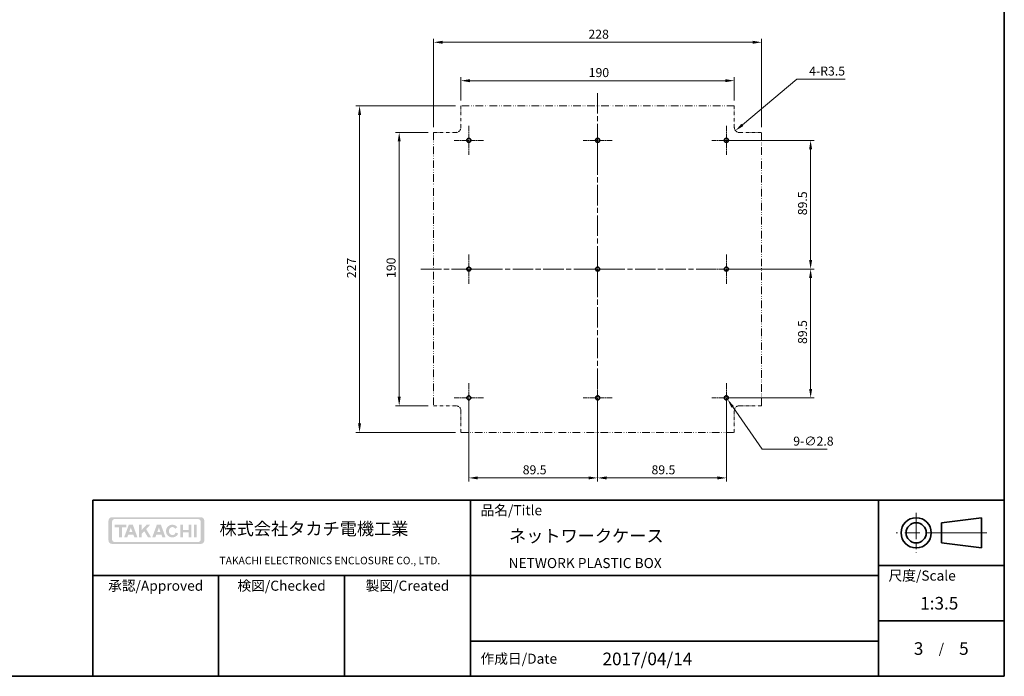
# Model space of a CAD drawing. Units: millimetres. Extents: x 36 to 5550, y 20 to 1003.
# Drawn here: x 2891 to 3575, y 20 to 477 of the extents above; entities that cross this region are included whole.
import ezdxf
from ezdxf.enums import TextEntityAlignment as Align

# ---------------------------------------------------------------- set-up
doc = ezdxf.new("R2010")
doc.units = ezdxf.units.MM
doc.header["$LTSCALE"] = 2.5
doc.linetypes.add('CHAIN', pattern=[0.35429999999999995, 0.2362, -0.0295, 0.0591, -0.0295])
doc.linetypes.add('DASH_DOUBLE_DOT', pattern=[0.43979999999999997, 0.24, -0.06, 0.0098, -0.06, 0.01, -0.06])
doc.layers.get('Defpoints').update_dxf_attribs({"lineweight": 25})
for name, color, linetype, lineweight in [('Border (ISO)', 7, 'Continuous', 35), ('Center Mark (ISO)', 131, 'Continuous', 18), ('Centerline (ISO)', 131, 'Continuous', 18), ('Dimension (ISO)', 7, 'Continuous', 18), ('Hatch (ISO)', 1, 'Continuous', 18), ('Title (ISO)', 7, 'Continuous', 35), ('Visible (ISO)', 7, 'Continuous', 35)]:
    doc.layers.add(name, color=color, linetype=linetype, lineweight=lineweight)
doc.styles.add('Note Text (TK)', font='MS PGothic.ttf')
doc.styles.add('文字スタイル67', font='arial.ttf')
doc.dimstyles.new('Default - Method 1b (TK)', dxfattribs={"dimscale": 2.5, "dimtxt": 2.5, "dimasz": 2.5, "dimexe": 1, "dimexo": 1.499999999999999, "dimgap": 1, "dimtad": 1, "dimtoh": 1, "dimrnd": 1e-08, "dimdsep": 46, "dimtxsty": 'Note Text (TK)', "dimcen": 0.09, "dimdle": 5, "dimclrd": 100, "dimclre": 100, "dimclrt": 7, "dimadec": 1, "dimazin": 1, "dimtfac": 1, "dimtmove": 0, "dimatfit": 3, "dimfxl": 1, "dimtolj": 1, "dimlwd": -1, "dimlwe": -1, "dimarcsym": 0})

# ---------------------------------------------------------------- blocks, each defined once
blk = doc.blocks.new('図面枠 tk図枠')
at = {"layer": 'Border (ISO)'}
for p in [(405.4999999999999, 289), (14.50000000000001, 8.000000000000007)]:
    blk.add_line(p, (405.4999999999999, 8.000000000000007), dxfattribs=at)
blk = doc.blocks.new('表題欄 tk表題欄')
at = {"layer": 'Hatch (ISO)'}
h = blk.add_hatch(color=256, dxfattribs=at)
edge = h.paths.add_edge_path(flags=0)
edge.add_arc((95.57537688673352, 236.2990653650367), 0.5958259999999996, 269.9999999999897, 360)
edge.add_line((96.17120288673351, 236.2990653650368), (96.17120288673348, 239.7107813650365))
edge.add_arc((95.5753768867335, 239.7107813650366), 0.5958259999999996, 0, 90.0000000000068)
edge.add_line((95.57537688673342, 240.3066073650366), (79.13710888673356, 240.3066073650366))
edge.add_arc((79.13710888673353, 239.7107813650366), 0.5958259999999996, 89.99999999999744, 180)
edge.add_line((78.54128288673353, 239.7107813650365), (78.54128288673331, 236.2990653650368))
edge.add_arc((79.13710888673332, 236.2990653650365), 0.5958259999999996, 180, 270.0000000000231)
edge.add_line((79.13710888673356, 235.7032393650365), (95.57537688673342, 235.7032393650367))
edge = h.paths.add_edge_path()
edge.add_line((77.83935088673357, 239.9556413650366), (77.83935088673357, 236.0542053650368))
edge.add_arc((78.54128288673346, 236.0542053650367), 0.7019319999998935, 180, 270.0000000000087)
edge.add_line((78.54128288673357, 235.3522733650368), (96.17120288673352, 235.3522733650368))
edge.add_arc((96.17120288673351, 236.0542053650367), 0.7019319999998921, 270, 360)
edge.add_line((96.8731348867334, 236.0542053650368), (96.87313488673352, 239.9556413650366))
edge.add_arc((96.1712028867336, 239.9556413650367), 0.7019319999998921, 0, 90.00000000000873)
edge.add_line((96.17120288673348, 240.6575733650367), (78.54128288673357, 240.6575733650366))
edge.add_arc((78.54128288673357, 239.9556413650366), 0.7019319999999984, 90, 180)
for points in [[(79.07181288673355, 239.1476033650369), (79.07181288673355, 238.6578833650367), (79.92066088673353, 238.6578833650367), (79.92066088673353, 236.6581933650368), (80.50832488673353, 236.6581933650368), (80.50832488673353, 238.6578833650367), (81.35717288673355, 238.6578833650367), (81.35717288673355, 239.1476033650369)], [(85.68407849525303, 236.6581933650368), (84.9434673993943, 237.8918698287545), (84.41792288673358, 237.3246628822781), (84.41792288673358, 236.6581933650368), (83.89555488673355, 236.6581933650368), (83.89555488673355, 239.1476033650369), (84.41792288673358, 239.1476033650369), (84.41792288673358, 238.0993979968839), (85.38913556809511, 239.1476033650369), (86.10696490847272, 239.1476033650369), (85.31925422435492, 238.2974470774499), (86.30334488673353, 236.6581933650368)], [(92.09142939614459, 239.1476033650369), (92.09142939614459, 236.6581933650368), (92.60971639614465, 236.6581933650368), (92.60971639614465, 237.6580383650368), (93.76872039614462, 237.6580383650368), (93.76872039614462, 236.6581933650368), (94.28700739614459, 236.6581933650368), (94.28700739614459, 239.1476033650369), (93.76872039614462, 239.1476033650369), (93.76872039614462, 238.1477583650367), (92.60971639614465, 238.1477583650367), (92.60971639614465, 239.1476033650369)], [(94.84202339614467, 239.1476033650369), (94.84202339614467, 236.6581933650368), (95.36439139614473, 236.6581933650368), (95.36439139614473, 239.1476033650369)]]:
    blk.add_hatch(color=256, dxfattribs=at).paths.add_polyline_path(points)
h = blk.add_hatch(color=256, dxfattribs=at)
h.paths.add_polyline_path([(82.59020695886475, 237.7110913650368), (81.95242681460243, 237.7110913650368), (82.27131688673356, 238.5794973650367)], flags=0)
h.paths.add_polyline_path([(82.77903014574996, 237.1968853650368), (81.76360362771717, 237.1968853650368), (81.56578886050404, 236.6581933650368), (80.94907288673355, 236.6581933650368), (81.86321688673357, 239.1476033650369), (82.67941688673353, 239.1476033650369), (83.59356088673351, 236.6581933650368), (82.97684491296302, 236.6581933650368)])
h = blk.add_hatch(color=256, dxfattribs=at)
h.paths.add_polyline_path([(87.52707281460246, 237.7110913650368), (88.16485295886469, 237.7110913650368), (87.84596288673359, 238.5794973650367)], flags=0)
h.paths.add_polyline_path([(87.14043486050403, 236.6581933650368), (87.3382496277172, 237.1968853650368), (88.35367614574989, 237.1968853650368), (88.551490912963, 236.6581933650368), (89.16820688673343, 236.6581933650368), (88.25406288673352, 239.1476033650369), (87.43786288673356, 239.1476033650369), (86.52371888673358, 236.6581933650368)])
h = blk.add_hatch(color=256, dxfattribs=at)
edge = h.paths.add_edge_path()
edge.add_arc((90.52309888673334, 237.9028983650369), 1.273272000000011, 38.55054079078439, 336.5820184016556)
edge.add_line((91.69149139614446, 237.3968543650369), (91.17255542714857, 237.6216113977801))
edge.add_ellipse((90.52309888673352, 237.9028983650369), major_axis=(0, -0.7998759999999119), ratio=0.8673469387756529, start_angle=128.5505407907963, end_angle=426.582018401653, ccw=False)
edge.add_line((91.09381514418376, 238.3576891122095), (91.51887237036831, 238.6964075050431))
at = {"layer": 'Title (ISO)'}
for p, q in [((74.70882392282105, 244.052739026017), (255.7088239228211, 244.052739026017)), ((74.70882392282105, 209.052739026017), (74.70882392282105, 244.052739026017)), ((149.7088239228211, 244.052739026017), (149.7088239228211, 209.052739026017)), ((230.7088239228211, 244.052739026017), (230.7088239228211, 209.052739026017)), ((255.7088239228211, 244.052739026017), (255.7088239228211, 209.052739026017)), ((243.2088239228211, 239.552739026017), (251.2088239228211, 240.5527390260171)), ((251.2088239228211, 234.552739026017), (251.2088239228211, 240.5527390260171)), ((243.2088239228211, 239.552739026017), (243.2088239228211, 235.552739026017)), ((243.2088239228211, 235.552739026017), (251.2088239228211, 234.552739026017)), ((230.7088239228211, 231.052739026017), (255.7088239228211, 231.052739026017)), ((74.70882392282105, 229.052739026017), (230.7088239228211, 229.052739026017)), ((99.70882392282108, 229.052739026017), (99.70882392282108, 209.052739026017)), ((124.708823922821, 229.052739026017), (124.708823922821, 209.052739026017)), ((230.7088239228211, 220.052739026017), (255.7088239228211, 220.052739026017)), ((149.7088239228211, 216.052739026017), (230.7088239228211, 216.052739026017)), ((255.7088239228211, 209.052739026017), (74.70882392282105, 209.052739026017))]:
    blk.add_line(p, q, dxfattribs=at)
at = {"layer": 'Title (ISO)', "color": 4, "linetype": 'CHAIN', "lineweight": 18, "ltscale": 8.889559745788574}
blk.add_line((238.2088239228211, 241.552739026017), (238.2088239228211, 233.552739026017), dxfattribs=at)
at = {"layer": 'Title (ISO)', "color": 4, "linetype": 'CHAIN', "lineweight": 18, "ltscale": 20.00163269042969}
blk.add_line((252.2088239228211, 237.552739026017), (234.2088239228211, 237.552739026017), dxfattribs=at)
at = {"layer": 'Title (ISO)'}
for radius in [3, 2]:
    blk.add_circle((238.2088239228211, 237.552739026017), radius, dxfattribs=at)
at = {"layer": 'Title (ISO)', "color": 1, "char_height": 2.000000029802322, "line_spacing_factor": 1.5, "style": 'Note Text (TK)'}
for s, insert, attachment_point in [('\\fＭＳ Ｐゴシック|b0|i0;\\H2.0000;品名/Title', (151.708823922821, 242.052739026017), 4), ('\\fＭＳ Ｐゴシック|b0|i0;\\H2.0000;尺度/Scale', (232.7088239228211, 229.052739026017), 4), ('\\fＭＳ Ｐゴシック|b0|i0;\\H2.0000;承認/Approved', (87.20882392282108, 227.052739026017), 5), ('\\fＭＳ Ｐゴシック|b0|i0;\\H2.0000;検図/Checked', (112.208823922821, 227.052739026017), 5), ('\\fＭＳ Ｐゴシック|b0|i0;\\H2.0000;製図/Created', (137.2088239228211, 227.052739026017), 5), ('\\fＭＳ Ｐゴシック|b0|i0;\\H2.0000;作成日/Date', (151.708823922821, 212.552739026017), 4)]:
    blk.add_mtext(s, dxfattribs=dict(at, insert=insert, attachment_point=attachment_point))
at = {"layer": 'Title (ISO)', "color": 7, "line_spacing_factor": 1.5, "style": 'Note Text (TK)'}
for s, insert, char_height, attachment_point in [('株式会社タカチ電機工業', (99.87313488673345, 238.052739026017), 2.5, 4), ('\\fArial|b0|i0;\\H1.4986;TAKACHI ELECTRONICS ENCLOSURE CO., LTD.', (99.87313488673342, 232.052739026017), 1.49859994649887, 4), ('\\fＭＳ Ｐゴシック|b0|i0;\\H2.0000;/', (243.2088239228211, 214.552739026017), 2.000000029802322, 5)]:
    blk.add_mtext(s, dxfattribs=dict(at, insert=insert, char_height=char_height, attachment_point=attachment_point))
at = {"layer": 'Title (ISO)', "color": 7}
for tag, p, height, style in [('<品名>_001', (157.3679148268321, 235.7033071691007), 2.5, 'Note Text (TK)'), ('<Title>_001', (157.2831758934115, 230.5513747487906), 2.000000029802322, '文字スタイル67'), ('<尺度>_001', (239.5440510892929, 222.302739026017), 2.5, 'Note Text (TK)'), ('<ページ_No.>_001', (238.0980284456275, 213.302739026017), 2.5, 'Note Text (TK)'), ('<総ページ数>_001', (246.7997329866371, 213.302739026017), 2.5, 'Note Text (TK)'), ('作成日_001', (175.5468918326507, 211.2601253517655), 2.5, 'Note Text (TK)')]:
    blk.add_attdef(tag, p, '', height=height, dxfattribs=dict(at, style=style))
at = {"layer": 'Title (ISO)', "color": 7, "style": 'Note Text (TK)'}
blk.add_attdef('<承認>', text='', height=2.5, dxfattribs=at).set_placement((87.20882392282108, 217.052739026017), align=Align.MIDDLE_CENTER)
blk = doc.blocks.new('*D54')
at = {"layer": 'Defpoints', "color": 0}
for p in [(3387.622575675059, 434.1272456776356), (3197.622575675059, 416.6272456776356), (3387.622575675059, 416.6272456776355)]:
    blk.add_point(p, dxfattribs=at)
at = {"layer": 'Dimension (ISO)', "color": 100}
for p, q in [((3197.622575675059, 420.3772456776356), (3197.622575675059, 436.6272456776355)), ((3203.872575675058, 434.1272456776356), (3381.372575675059, 434.1272456776356)), ((3387.622575675059, 420.3772456776356), (3387.622575675059, 436.6272456776355))]:
    blk.add_line(p, q, dxfattribs=at)
for points in [[(3203.872575675058, 435.1689123443022), (3203.872575675058, 433.0855790109689), (3197.622575675059, 434.1272456776356)], [(3381.372575675059, 435.1689123443022), (3381.372575675059, 433.0855790109689), (3387.622575675059, 434.1272456776356)]]:
    blk.add_solid(points, dxfattribs=at)
at = {"layer": 'Dimension (ISO)', "color": 7, "insert": (3286.443598402331, 439.7522456776355), "char_height": 6.25, "attachment_point": 4, "style": 'Note Text (TK)'}
blk.add_mtext('\\A1;190', dxfattribs=at)
blk = doc.blocks.new('*D55')
at = {"layer": 'Defpoints', "color": 0}
for p in [(3406.622575675058, 460.8261672114291), (3178.622575675059, 398.1272456776356), (3406.622575675058, 398.1272456776356)]:
    blk.add_point(p, dxfattribs=at)
at = {"layer": 'Dimension (ISO)', "color": 100}
for p, q in [((3178.622575675059, 401.8772456776356), (3178.622575675059, 463.3261672114292)), ((3184.872575675058, 460.8261672114291), (3400.372575675059, 460.8261672114291)), ((3406.622575675058, 401.8772456776355), (3406.622575675058, 463.3261672114292))]:
    blk.add_line(p, q, dxfattribs=at)
for points in [[(3184.872575675058, 461.8678338780958), (3184.872575675058, 459.7845005447624), (3178.622575675059, 460.8261672114291)], [(3400.372575675059, 461.8678338780958), (3400.372575675059, 459.7845005447624), (3406.622575675058, 460.8261672114291)]]:
    blk.add_solid(points, dxfattribs=at)
at = {"layer": 'Dimension (ISO)', "color": 7, "insert": (3286.248285902331, 466.4511672114292), "char_height": 6.25, "attachment_point": 4, "style": 'Note Text (TK)'}
blk.add_mtext('\\A1;228', dxfattribs=at)
blk = doc.blocks.new('*D56')
at = {"layer": 'Defpoints', "color": 0}
for p in [(3178.622575675059, 398.1272456776356), (3154.729659294698, 208.1272456776356), (3178.622575675059, 208.1272456776356)]:
    blk.add_point(p, dxfattribs=at)
at = {"layer": 'Dimension (ISO)', "color": 100}
for p, q in [((3174.872575675058, 398.1272456776356), (3152.229659294697, 398.1272456776356)), ((3154.729659294698, 391.8772456776356), (3154.729659294698, 214.3772456776356)), ((3174.872575675058, 208.1272456776356), (3152.229659294697, 208.1272456776356))]:
    blk.add_line(p, q, dxfattribs=at)
for points in [[(3153.687992628031, 391.8772456776356), (3155.771325961364, 391.8772456776356), (3154.729659294698, 398.1272456776356)], [(3153.687992628031, 214.3772456776356), (3155.771325961364, 214.3772456776356), (3154.729659294698, 208.1272456776356)]]:
    blk.add_solid(points, dxfattribs=at)
at = {"layer": 'Dimension (ISO)', "color": 7, "insert": (3149.104659294697, 296.9482684049084), "char_height": 6.25, "attachment_point": 4, "rotation": 90, "style": 'Note Text (TK)'}
blk.add_mtext('\\A1;190', dxfattribs=at)
blk = doc.blocks.new('*D57')
at = {"layer": 'Defpoints', "color": 0}
for p in [(3127.201212926423, 416.6272456776356), (3197.622575675059, 416.6272456776356), (3197.622575675059, 189.6272456776356)]:
    blk.add_point(p, dxfattribs=at)
at = {"layer": 'Dimension (ISO)', "color": 100}
for p, q in [((3193.872575675059, 416.6272456776356), (3124.701212926423, 416.6272456776356)), ((3127.201212926423, 195.8772456776357), (3127.201212926423, 410.3772456776356)), ((3193.872575675059, 189.6272456776356), (3124.701212926423, 189.6272456776357))]:
    blk.add_line(p, q, dxfattribs=at)
for points in [[(3126.159546259757, 410.3772456776356), (3128.24287959309, 410.3772456776356), (3127.201212926423, 416.6272456776356)], [(3126.159546259757, 195.8772456776357), (3128.24287959309, 195.8772456776357), (3127.201212926423, 189.6272456776357)]]:
    blk.add_solid(points, dxfattribs=at)
at = {"layer": 'Dimension (ISO)', "color": 7, "insert": (3121.576212926423, 296.8239786321811), "char_height": 6.25, "attachment_point": 4, "rotation": 90, "style": 'Note Text (TK)'}
blk.add_mtext('\\A1;227', dxfattribs=at)
blk = doc.blocks.new('*D58')
at = {"layer": 'Defpoints', "color": 0}
for p in [(3203.122575675058, 213.6272456776357), (3292.622575675058, 213.6272456776357), (3292.622575675058, 157.9438577345527)]:
    blk.add_point(p, dxfattribs=at)
at = {"layer": 'Dimension (ISO)', "color": 100}
for p, q in [((3203.122575675058, 209.8772456776357), (3203.122575675058, 155.4438577345527)), ((3292.622575675058, 209.8772456776357), (3292.622575675058, 155.4438577345527)), ((3209.372575675058, 157.9438577345527), (3286.372575675058, 157.9438577345527))]:
    blk.add_line(p, q, dxfattribs=at)
for points in [[(3209.372575675058, 158.9855244012194), (3209.372575675058, 156.9021910678861), (3203.122575675058, 157.9438577345527)], [(3286.372575675058, 158.9855244012194), (3286.372575675058, 156.9021910678861), (3292.622575675058, 157.9438577345527)]]:
    blk.add_solid(points, dxfattribs=at)
at = {"layer": 'Dimension (ISO)', "color": 7, "insert": (3240.574990447786, 163.5688577345527), "char_height": 6.25, "attachment_point": 4, "style": 'Note Text (TK)'}
blk.add_mtext('\\A1;89.5', dxfattribs=at)
blk = doc.blocks.new('*D59')
at = {"layer": 'Defpoints', "color": 0}
for p in [(3292.622575675058, 213.6272456776357), (3382.122575675059, 213.6272456776356), (3382.122575675059, 157.9438577345527)]:
    blk.add_point(p, dxfattribs=at)
at = {"layer": 'Dimension (ISO)', "color": 100}
for p, q in [((3292.622575675058, 209.8772456776357), (3292.622575675058, 155.4438577345527)), ((3382.122575675059, 209.8772456776356), (3382.122575675059, 155.4438577345527)), ((3298.872575675058, 157.9438577345527), (3375.872575675059, 157.9438577345527))]:
    blk.add_line(p, q, dxfattribs=at)
for points in [[(3298.872575675058, 158.9855244012194), (3298.872575675058, 156.9021910678861), (3292.622575675058, 157.9438577345527)], [(3375.872575675059, 158.9855244012194), (3375.872575675059, 156.9021910678861), (3382.122575675059, 157.9438577345527)]]:
    blk.add_solid(points, dxfattribs=at)
at = {"layer": 'Dimension (ISO)', "color": 7, "insert": (3330.074990447786, 163.5688577345527), "char_height": 6.25, "attachment_point": 4, "style": 'Note Text (TK)'}
blk.add_mtext('\\A1;89.5', dxfattribs=at)
blk = doc.blocks.new('*D60')
at = {"layer": 'Defpoints', "color": 0}
for p in [(3382.122575675059, 392.6272456776357), (3382.122575675059, 303.1272456776357), (3440.642856199096, 303.1272456776357)]:
    blk.add_point(p, dxfattribs=at)
at = {"layer": 'Dimension (ISO)', "color": 100}
for p, q in [((3385.872575675058, 392.6272456776357), (3443.142856199096, 392.6272456776357)), ((3440.642856199096, 386.3772456776357), (3440.642856199096, 309.3772456776357)), ((3385.872575675058, 303.1272456776357), (3443.142856199096, 303.1272456776357))]:
    blk.add_line(p, q, dxfattribs=at)
for points in [[(3439.60118953243, 386.3772456776357), (3441.684522865763, 386.3772456776357), (3440.642856199096, 392.6272456776357)], [(3439.60118953243, 309.3772456776357), (3441.684522865763, 309.3772456776357), (3440.642856199096, 303.1272456776357)]]:
    blk.add_solid(points, dxfattribs=at)
at = {"layer": 'Dimension (ISO)', "color": 7, "insert": (3435.017856199096, 340.5796604503629), "char_height": 6.25, "attachment_point": 4, "rotation": 90, "style": 'Note Text (TK)'}
blk.add_mtext('\\A1;89.5', dxfattribs=at)
blk = doc.blocks.new('*D61')
at = {"layer": 'Defpoints', "color": 0}
for p in [(3382.122575675059, 303.1272456776357), (3382.122575675059, 213.6272456776356), (3440.642856199096, 213.6272456776356)]:
    blk.add_point(p, dxfattribs=at)
at = {"layer": 'Dimension (ISO)', "color": 100}
for p, q in [((3385.872575675058, 303.1272456776357), (3443.142856199096, 303.1272456776357)), ((3440.642856199096, 296.8772456776356), (3440.642856199096, 219.8772456776356)), ((3385.872575675058, 213.6272456776356), (3443.142856199096, 213.6272456776356))]:
    blk.add_line(p, q, dxfattribs=at)
for points in [[(3439.60118953243, 296.8772456776356), (3441.684522865763, 296.8772456776356), (3440.642856199096, 303.1272456776357)], [(3439.60118953243, 219.8772456776356), (3441.684522865763, 219.8772456776356), (3440.642856199096, 213.6272456776356)]]:
    blk.add_solid(points, dxfattribs=at)
at = {"layer": 'Dimension (ISO)', "color": 7, "insert": (3435.017856199096, 251.0796604503629), "char_height": 6.25, "attachment_point": 4, "rotation": 90, "style": 'Note Text (TK)'}
blk.add_mtext('\\A1;89.5', dxfattribs=at)
blk = doc.blocks.new('*D62')
at = {"layer": 'Defpoints', "color": 0}
for p in [(3388.441545851314, 399.3773392164255), (3391.122575675059, 401.627245677635)]:
    blk.add_point(p, dxfattribs=at)
at = {"layer": 'Dimension (ISO)', "color": 100}
for p, q in [((3431.138744356899, 435.2086089555673), (3393.229099108001, 403.3950293257287)), ((3464.553517604212, 435.2086089555671), (3431.138744356899, 435.2086089555673))]:
    blk.add_line(p, q, dxfattribs=at)
blk.add_solid([(3392.559484089784, 404.1929548685097), (3393.898714126218, 402.5971037829476), (3388.441545851314, 399.3773392164255)], dxfattribs=at)
at = {"layer": 'Dimension (ISO)', "color": 7, "insert": (3439.624540331484, 440.8336089555671), "char_height": 6.25, "attachment_point": 4, "style": 'Note Text (TK)'}
blk.add_mtext('\\A1;4-R3.5', dxfattribs=at)
blk = doc.blocks.new('*D63')
at = {"layer": 'Defpoints', "color": 0}
for p in [(3381.321327700477, 214.7752882218083), (3382.923823649639, 212.4792031334619)]:
    blk.add_point(p, dxfattribs=at)
at = {"layer": 'Dimension (ISO)', "color": 100}
for p, q in [((3381.897575675058, 213.6272456776351), (3382.347575675058, 213.6272456776351)), ((3382.122575675058, 213.4022456776354), (3382.122575675059, 213.8522456776354)), ((3407.057560336641, 177.8999500862912), (3386.500823536157, 207.3540132041185)), ((3452.215540850492, 177.8999500862915), (3407.057560336641, 177.8999500862912))]:
    blk.add_line(p, q, dxfattribs=at)
blk.add_solid([(3387.355021857715, 207.9501798518716), (3385.646625214601, 206.7578465563654), (3382.923823649639, 212.4792031334619)], dxfattribs=at)
at = {"layer": 'Dimension (ISO)', "color": 7, "insert": (3428.564972668674, 183.5249500862912), "char_height": 6.25, "attachment_point": 4, "style": 'Note Text (TK)'}
blk.add_mtext('\\A1;9-∅2.8', dxfattribs=at)

msp = doc.modelspace()

# ---------------------------------------------------------------- linework, layer by layer
at = {"layer": 'Center Mark (ISO)', "linetype": 'CHAIN', "ltscale": 6.444902896881103}
for p, q in [((3203.122575675058, 402.7772456776355), (3203.122575675058, 382.4772456776356)), ((3292.622575675058, 402.7772456776355), (3292.622575675058, 382.4772456776356)), ((3382.122575675059, 402.7772456776355), (3382.122575675059, 382.4772456776356)), ((3213.272575675058, 392.6272456776357), (3192.972575675059, 392.6272456776357)), ((3302.772575675059, 392.6272456776357), (3282.472575675059, 392.6272456776357)), ((3392.272575675058, 392.6272456776357), (3371.972575675059, 392.6272456776357)), ((3203.122575675058, 313.2772456776356), (3203.122575675058, 292.9772456776357)), ((3292.622575675058, 313.2772456776356), (3292.622575675058, 292.9772456776357)), ((3382.122575675059, 313.2772456776356), (3382.122575675059, 292.9772456776357)), ((3213.272575675058, 303.1272456776357), (3192.972575675059, 303.1272456776357)), ((3302.772575675059, 303.1272456776357), (3282.472575675059, 303.1272456776357)), ((3392.272575675058, 303.1272456776357), (3371.972575675059, 303.1272456776357)), ((3203.122575675058, 223.7772456776356), (3203.122575675058, 203.4772456776356)), ((3292.622575675058, 223.7772456776356), (3292.622575675058, 203.4772456776356)), ((3382.122575675059, 223.7772456776356), (3382.122575675059, 203.4772456776356)), ((3213.272575675058, 213.6272456776357), (3192.972575675059, 213.6272456776357)), ((3302.772575675059, 213.6272456776357), (3282.472575675059, 213.6272456776357)), ((3392.272575675058, 213.6272456776356), (3371.972575675059, 213.6272456776356))]:
    msp.add_line(p, q, dxfattribs=at)
at = {"layer": 'Centerline (ISO)', "linetype": 'CHAIN', "ltscale": 23.99096870422363}
for p, q in [((3292.622575675058, 425.3772456776356), (3292.622575675058, 180.8772456776356)), ((3169.872575675058, 303.1272456776357), (3415.372575675058, 303.1272456776357))]:
    msp.add_line(p, q, dxfattribs=at)
at = {"layer": 'Visible (ISO)', "linetype": 'DASH_DOUBLE_DOT', "lineweight": 18, "ltscale": 3.836391687393188}
for p, q in [((3197.622575675059, 416.6272456776356), (3197.622575675059, 401.6272456776356)), ((3387.622575675059, 401.6272456776356), (3387.622575675059, 416.6272456776355)), ((3197.622575675059, 204.6272456776357), (3197.622575675059, 189.6272456776356)), ((3387.622575675059, 189.6272456776356), (3387.622575675059, 204.6272456776357))]:
    msp.add_line(p, q, dxfattribs=at)
at = {"layer": 'Visible (ISO)', "linetype": 'DASH_DOUBLE_DOT', "lineweight": 18, "ltscale": 8.81662368774414}
for p, q in [((3387.622575675059, 416.6272456776355), (3197.622575675059, 416.6272456776356)), ((3178.622575675059, 398.1272456776356), (3178.622575675059, 208.1272456776356)), ((3406.622575675058, 208.1272456776356), (3406.622575675058, 398.1272456776356)), ((3197.622575675059, 189.6272456776356), (3387.622575675059, 189.6272456776356))]:
    msp.add_line(p, q, dxfattribs=at)
at = {"layer": 'Visible (ISO)', "linetype": 'DASH_DOUBLE_DOT', "lineweight": 18, "ltscale": 3.964274883270263}
for p, q in [((3194.122575675058, 398.1272456776356), (3178.622575675059, 398.1272456776356)), ((3406.622575675058, 398.1272456776356), (3391.122575675058, 398.1272456776356)), ((3178.622575675059, 208.1272456776356), (3194.122575675058, 208.1272456776356)), ((3391.122575675058, 208.1272456776356), (3406.622575675058, 208.1272456776356))]:
    msp.add_line(p, q, dxfattribs=at)
at = {"layer": 'Visible (ISO)'}
for centre, radius in [((3203.122575675058, 392.6272456776357), 1.399999999999999), ((3292.622575675058, 392.6272456776357), 1.399999999999999), ((3382.122575675059, 392.6272456776357), 1.4), ((3203.122575675058, 303.1272456776357), 1.4), ((3292.622575675058, 303.1272456776357), 1.4), ((3382.122575675059, 303.1272456776357), 1.4), ((3203.122575675058, 213.6272456776357), 1.4), ((3292.622575675058, 213.6272456776357), 1.4), ((3382.122575675059, 213.6272456776356), 1.4)]:
    msp.add_circle(centre, radius, dxfattribs=at)
at = {"layer": 'Visible (ISO)', "linetype": 'DASH_DOUBLE_DOT', "lineweight": 18, "ltscale": 1.406047701835632}
for centre, radius, start, end in [((3194.122575675058, 401.6272456776356), 3.500000000000031, 270, 0), ((3391.122575675058, 401.6272456776356), 3.500000000000048, 180, 270), ((3194.122575675058, 204.6272456776356), 3.500000000000048, 0, 90), ((3391.122575675058, 204.6272456776356), 3.500000000000067, 90, 180)]:
    msp.add_arc(centre, radius, start, end, dxfattribs=at)

# ---------------------------------------------------------------- block references
at = {"xscale": 3.5, "yscale": 3.5, "zscale": 3.5}
msp.add_blockref('図面枠 tk図枠', (2156.0000034336, -8.000001357438691), dxfattribs=at)
ref = msp.add_blockref('表題欄 tk表題欄', (2680.269119703726, -711.6845879484982), dxfattribs=dict(xscale=3.5, yscale=3.5, zscale=3.5))
ref.add_attrib('<品名>_001', 'ネットワークケース', (3231.056821597638, 113.276987143354), dxfattribs={"layer": 'Title (ISO)', "color": 7, "height": 8.75, "style": 'Note Text (TK)'})
ref.add_attrib('<尺度>_001', '1:3.5', (3516.789655641391, 66.434684863571), dxfattribs={"layer": 'Title (ISO)', "color": 7, "height": 8.75, "style": 'Note Text (TK)'})
ref.add_attrib('作成日_001', '2017/04/14', (3296.02862279976, 27.72585078268102), dxfattribs={"layer": 'Title (ISO)', "color": 7, "height": 8.75, "style": 'Note Text (TK)'})
ref.add_attrib('<Title>_001', 'NETWORK PLASTIC BOX', (3230.760235330667, 95.24522367226876), dxfattribs={"layer": 'Title (ISO)', "color": 7, "height": 7.000000104308128, "style": '文字スタイル67'})
ref.add_attrib('<ページ_No.>_001', '3', (3512.371763229634, 34.93468486357091), dxfattribs={"layer": 'Title (ISO)', "color": 7, "height": 8.75, "style": 'Note Text (TK)'})
ref.add_attrib('<総ページ数>_001', '5', (3543.841920119129, 34.94960641882329), dxfattribs={"layer": 'Title (ISO)', "color": 7, "height": 8.75, "style": 'Note Text (TK)'})

# ---------------------------------------------------------------- dimensions: what is measured, and where the dimension line sits
at = {"layer": 'Dimension (ISO)', "color": 100}
for base, p1, p2, angle, picture, middle in [((3406.622575675058, 460.8261672114291), (3178.622575675059, 398.1272456776356), (3406.622575675058, 398.1272456776356), 180, '*D55', (3292.622575675058, 460.8261672114291)), ((3387.622575675059, 434.1272456776356), (3197.622575675059, 416.6272456776356), (3387.622575675059, 416.6272456776355), 180, '*D54', (3292.622575675058, 434.1272456776356)), ((3127.201212926423, 416.6272456776356), (3197.622575675059, 189.6272456776356), (3197.622575675059, 416.6272456776356), 90, '*D57', (3127.201212926423, 303.1272456776357)), ((3154.729659294698, 208.1272456776356), (3178.622575675059, 398.1272456776356), (3178.622575675059, 208.1272456776356), 90, '*D56', (3154.729659294698, 303.1272456776357)), ((3440.642856199096, 303.1272456776357), (3382.122575675059, 392.6272456776357), (3382.122575675059, 303.1272456776357), 90, '*D60', (3440.642856199096, 347.8772456776356)), ((3440.642856199096, 213.6272456776356), (3382.122575675059, 303.1272456776357), (3382.122575675059, 213.6272456776356), 90, '*D61', (3440.642856199096, 258.3772456776356)), ((3292.622575675058, 157.9438577345527), (3203.122575675058, 213.6272456776357), (3292.622575675058, 213.6272456776357), 180, '*D58', (3247.872575675059, 157.9438577345527)), ((3382.122575675059, 157.9438577345527), (3292.622575675058, 213.6272456776357), (3382.122575675059, 213.6272456776356), 180, '*D59', (3337.372575675058, 157.9438577345527))]:
    dim = msp.add_linear_dim(base=base, p1=p1, p2=p2, angle=angle, dimstyle='Default - Method 1b (TK)', override={"dimtoh": 0, "dimdec": 2, "dimtp": 0, "dimtm": 0, "dimtdec": 2, "dimtofl": 0, "dimatfit": 1}, dxfattribs=at)
    dim.commit()
    dim.dimension.update_dxf_attribs({"geometry": picture, "text_midpoint": middle, "dimtype": 160})
dim = msp.add_radius_dim(center=(3391.122575675059, 401.627245677635), mpoint=(3388.441545851314, 399.3773392164255), text='4-<>', dimstyle='Default - Method 1b (TK)', override={"dimtih": 1, "dimdec": 2, "dimcen": 0, "dimtp": 0, "dimtm": 0, "dimtdec": 2, "dimtofl": 0}, dxfattribs=at)
dim.commit()
dim.dimension.update_dxf_attribs({"geometry": '*D62', "text_midpoint": (3452.089028967848, 435.2086089555671), "dimtype": 164})
dim = msp.add_diameter_dim_2p(p1=(3381.321327700477, 214.7752882218083), p2=(3382.923823649639, 212.4792031334619), text='9-<>', dimstyle='Default - Method 1b (TK)', override={"dimtih": 1, "dimdec": 2, "dimlfac": 0.9999999999998944, "dimtp": 0, "dimtm": 0, "dimtdec": 2, "dimtofl": 0}, dxfattribs=at)
dim.commit()
dim.dimension.update_dxf_attribs({"geometry": '*D63', "text_midpoint": (3440.390256759582, 177.8999500862912), "dimtype": 163})

doc.saveas('drawing.dxf')
